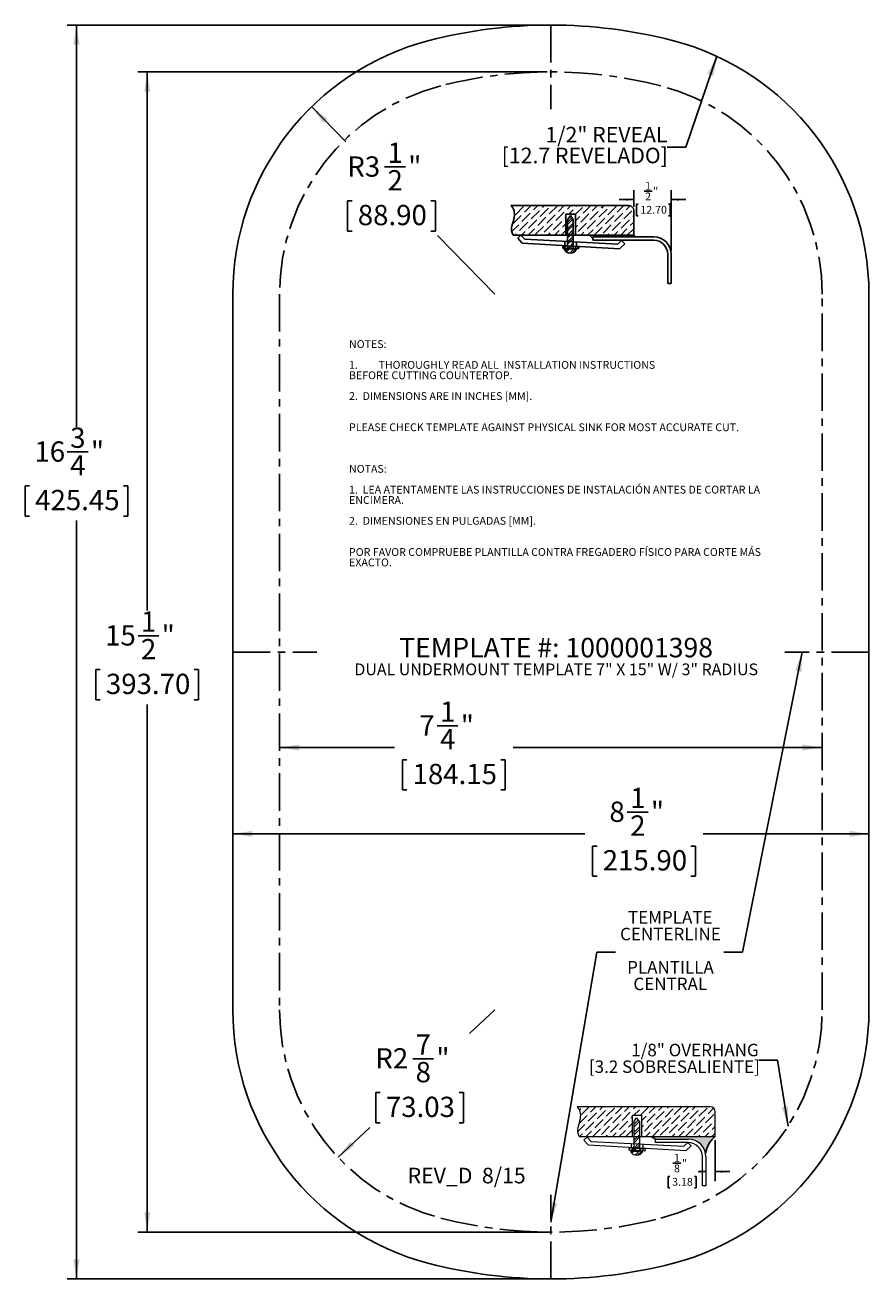
# Model space of a CAD drawing. Units: inches. Extents: x 1.7 to 13, y 2.8 to 19.5.
import ezdxf

# ---------------------------------------------------------------- set-up
doc = ezdxf.new("R2010")
doc.units = ezdxf.units.IN
doc.header["$MEASUREMENT"] = 0
doc.linetypes.add('CENTERX2', pattern=[0.7999999999999999, 0.5, -0.1, 0.1, -0.1])
for name, color, linetype in [('BLOCKS', 16, 'Continuous'), ('DIMS', 1, 'Continuous'), ('NOTES', 7, 'Continuous'), ('OBJECTS', 5, 'Continuous')]:
    doc.layers.add(name, color=color, linetype=linetype)
doc.styles.add('SLDTEXTSTYLE0', font='TXT', dxfattribs={"width": 0.605})
doc.dimstyles.new('SLDDIMSTYLE0', dxfattribs={"dimtxt": 0.262898763, "dimasz": 0.262898763, "dimexe": 0, "dimexo": 0.0625, "dimgap": 0.0657246908, "dimtad": 0, "dimtih": 1, "dimtoh": 1, "dimdec": 3, "dimrnd": 1e-09, "dimzin": 12, "dimdsep": 46, "dimlunit": 5, "dimtxsty": 'SLDTEXTSTYLE0', "dimsah": 1, "dimcen": 0.09, "dimadec": 0, "dimazin": 3, "dimtfac": 1, "dimtdec": 3, "dimtofl": 0, "dimtmove": 0, "dimatfit": 3, "dimfxl": 1, "dimfrac": 2, "dimtolj": 1, "dimtzin": 12, "dimarcsym": 0})
doc.dimstyles.new('SLDDIMSTYLE1', dxfattribs={"dimtxt": 0.262898763, "dimasz": 0.262898763, "dimexe": 0, "dimexo": 0.0625, "dimgap": 0.0657246908, "dimtad": 0, "dimtih": 1, "dimtoh": 1, "dimdec": 3, "dimrnd": 1e-09, "dimzin": 12, "dimdsep": 46, "dimlunit": 5, "dimtxsty": 'SLDTEXTSTYLE0', "dimsah": 1, "dimcen": 0, "dimadec": 0, "dimazin": 3, "dimtfac": 1, "dimtdec": 3, "dimtofl": 0, "dimtmove": 0, "dimatfit": 3, "dimfxl": 1, "dimfrac": 2, "dimtolj": 1, "dimtzin": 12, "dimarcsym": 0})
doc.dimstyles.new('SLDDIMSTYLE2', dxfattribs={"dimtxt": 0, "dimasz": 0.262898763, "dimexe": 0, "dimexo": 0.0625, "dimgap": 0, "dimtad": 0, "dimtih": 1, "dimtoh": 1, "dimdec": 0, "dimrnd": 1e-09, "dimzin": 0, "dimdsep": 46, "dimlunit": 5, "dimtxsty": 'Standard', "dimsah": 1, "dimcen": 0.09, "dimadec": 0, "dimazin": 0, "dimtfac": 0.262898763, "dimtdec": 0, "dimtofl": 0, "dimtmove": 0, "dimatfit": 3, "dimfxl": 1, "dimfrac": 2, "dimtolj": 1, "dimtzin": 0, "dimarcsym": 0})
pattern_1 = [(45, (0, 0), (0.0331456303681194, 0.1215339780164378), [0.15625, -0.03125, 0, -0.03125])]
pattern_2 = [(45, (0, 0), (-0.0530330085889911, 0.0530330085889911), []), (45, (0.035355339, 0), (-0.0530330085889911, 0.0530330085889911), [])]
pattern_3 = [(45, (0, 0), (-0.0441941738241592, 0.0441941738241592), []), (45, (0.0294627825, 0), (-0.0441941738241592, 0.0441941738241592), [])]

# ---------------------------------------------------------------- blocks, each defined once
blk = doc.blocks.new('SW_BLOCK_DIMENSION_0')
at = {"layer": 'BLOCKS', "color": 0}
for p, q in [((0.6836104454, 0.3892340074), (0.6836104454, -0.1563006311)), ((0.1187307217, 0.0798201425), (0.2254051061, 0.0798201425)), ((0.079089508, -0.0940224566), (0.0559413594, -0.0940224566)), ((0.0559413594, -0.0940224566), (0.0559413594, -0.249307956)), ((0.4070216247, -0.0940224566), (0.4301697734, -0.0940224566)), ((0.4301697734, -0.0940224566), (0.4301697734, -0.249307956)), ((0.5586104454, -0.0313006311), (0.4865609792, -0.0313006311)), ((0.6836104454, -0.0313006311), (0.8780621932, -0.0313006311)), ((0.0559413594, -0.249307956), (0.079089508, -0.249307956)), ((0.4301697734, -0.249307956), (0.4070216247, -0.249307956))]:
    blk.add_line(p, q, dxfattribs=at)
for points in [[(0.5586104454, -0.0313006311), (0.4574955366, -0.0157444913), (0.4574955366, -0.0468567709)], [(0.6836104454, -0.0313006311), (0.7847253543, -0.0468567709), (0.7847253543, -0.0157444913)]]:
    blk.add_solid(points, dxfattribs=at)
at = {"layer": 'BLOCKS', "color": 0, "char_height": 0.1041666667, "attachment_point": 1, "style": 'SLDTEXTSTYLE0'}
for s, insert in [('1', (0.1334876654, 0.2052438631, 0.0039370079)), ('8', (0.1334876654, 0.0634035871, 0.0039370079)), ('"', (0.2401620498, 0.1342778896, 0.0039370079)), ('3.18', (0.1080246921, -0.1150300596, 0.0039370079))]:
    blk.add_mtext(s, dxfattribs=dict(at, insert=insert))
blk = doc.blocks.new('Block1')
at = {"layer": 'BLOCKS'}
h = blk.add_hatch(dxfattribs=at)
h.set_pattern_fill('ANSI36', color=16, scale=0.5, style=0)
h.set_pattern_definition(pattern_1)
edge = h.paths.add_edge_path(flags=0)
edge.add_spline(control_points=[(19.24466603742839, 26.98002906431008), (19.29114417973896, 26.9441515837284), (19.3092570011885, 26.78990333849607), (19.22977403886498, 26.67067982455945), (19.27434969107827, 26.58484538338648)], knot_values=[0, 0, 0, 0, 0.4071708311652896, 1, 1, 1, 1], weights=[1, 1, 1, 1, 1], degree=3, periodic=0)
edge.add_line((19.27434969107827, 26.58484538338648), (19.98147745321076, 26.58484538338648))
edge.add_line((19.98147745321076, 26.58484538338648), (19.98147745321076, 26.86520762058046))
edge.add_line((19.98147745321076, 26.86520762058046), (20.10801444514525, 26.86520762058046))
edge.add_line((20.10801444514525, 26.86520762058046), (20.10801444514525, 26.58484538338648))
edge.add_line((20.10801444514525, 26.58484538338648), (20.23689444261453, 26.58484538338649))
edge.add_line((20.23689444261453, 26.58484538338649), (21.0907186249667, 26.58484538338648))
edge.add_line((21.0907186249667, 26.58484538338648), (21.0907186249667, 26.9140495115044))
edge.add_arc((21.02473907216103, 26.9140495115044), 0.0659795528056717, 0, 90)
edge.add_line((21.02473907216103, 26.98002906431007), (19.24466603742839, 26.98002906431008))
h = blk.add_hatch(dxfattribs=at)
h.set_pattern_fill('ANSI32', color=16, scale=0.2, style=0)
h.set_pattern_definition(pattern_2)
h.paths.add_polyline_path([(20.04081208140756, 26.8351846326727), (20.00284710159458, 26.77999525166031), (20.00284710159458, 26.58484538338648), (20.07973897339712, 26.58484538338648), (20.07973897339712, 26.77999525166031)], flags=0)
h = blk.add_hatch(dxfattribs=at)
h.set_pattern_fill('ANSI32', color=16, scale=0.2, style=0)
h.set_pattern_definition(pattern_2)
h.paths.add_polyline_path([(20.07973897339712, 26.58484538338648), (20.00284710159458, 26.58484538338648), (20.00284710159458, 26.48862134888004), (20.07973897339712, 26.4845031617958)], flags=0)
h = blk.add_hatch(dxfattribs=at)
h.set_pattern_fill('ANSI32', color=16, scale=0.2, style=0)
h.set_pattern_definition(pattern_2)
h.paths.add_polyline_path([(20.07973897339712, 26.4845031617958), (20.00284710159458, 26.48862134888004), (20.00284710159458, 26.43332048887584), (20.07973897339712, 26.42884530909641)], flags=0)
h = blk.add_hatch(color=256, dxfattribs=at)
edge = h.paths.add_edge_path(flags=0)
edge.add_arc((21.32496680656287, 26.30019278664964), 0.3686452378780171, 129.4518716022588, 170.6861521435001, ccw=False)
edge.add_line((21.0907186249667, 26.58484538338648), (20.23689444261453, 26.58484538338649))
edge.add_line((20.23689444261453, 26.58484538338649), (20.29061176430621, 26.54808939823214))
edge.add_line((20.29061176430621, 26.54808939823214), (20.7316186249667, 26.54808939823214))
edge.add_arc((20.7316186249667, 26.31398939823214), 0.2341000000000018, 11.298702241044282, 89.9999999999992, ccw=False)
h = blk.add_hatch(dxfattribs=at)
h.set_pattern_fill('ANSI32', color=16, scale=0.2, style=0)
h.set_pattern_definition(pattern_2)
h.paths.add_polyline_path([(20.00284710159458, 26.43006701346352), (19.94007202325873, 26.43372058249019), (19.93820220952023, 26.40159372159039), (20.00284710159458, 26.39783132763285)], flags=0)
h = blk.add_hatch(dxfattribs=at)
h.set_pattern_fill('ANSI32', color=16, scale=0.2, style=0)
h.set_pattern_definition(pattern_2)
edge = h.paths.add_edge_path(flags=0)
edge.add_line((20.00284710159458, 26.38969551511265), (19.95807548170848, 26.38969551511265))
edge.add_arc((20.04035770827806, 26.42125149432493), 0.0881257319589163, 200.9822712637957, 339.0177287362059)
edge.add_line((20.12263993484765, 26.38969551511265), (20.07973897339712, 26.38969551511265))
edge.add_line((20.07973897339712, 26.38969551511265), (20.00284710159458, 26.38969551511265))
h = blk.add_hatch(dxfattribs=at)
h.set_pattern_fill('ANSI32', color=16, scale=0.2, style=0)
h.set_pattern_definition(pattern_2)
h.paths.add_polyline_path([(20.07973897339712, 26.42559183368408), (20.00284710159458, 26.43006701346352), (20.00284710159458, 26.39783132763285), (20.07973897339712, 26.39335614785342)], flags=0)
h = blk.add_hatch(dxfattribs=at)
h.set_pattern_fill('ANSI32', color=16, scale=0.2, style=0)
h.set_pattern_definition(pattern_2)
h.paths.add_polyline_path([(20.07973897339712, 26.39335614785342), (20.15061820105523, 26.38923090965904), (20.15248801479373, 26.42135777055884), (20.07973897339712, 26.42559183368408)], flags=0)
at = {"color": 16, "linetype": 'Continuous', "lineweight": 0}
for p, q in [((21.0247390722, 26.9800290643), (19.2446660374, 26.9800290643)), ((19.9814774532, 26.8652076206), (19.9814774532, 26.5848453834)), ((20.1080144451, 26.8652076206), (19.9814774532, 26.8652076206)), ((20.0028471016, 26.7799952517), (20.0408120814, 26.8351846327)), ((20.0408120814, 26.8351846327), (20.0797389734, 26.7799952517)), ((20.1080144451, 26.5848453834), (20.1080144451, 26.8652076206)), ((21.090718625, 26.5848453834), (21.090718625, 26.9140495115)), ((20.0028471016, 26.7799952517), (20.0028471016, 26.3896955151)), ((20.0797389734, 26.7799952517), (20.0797389734, 26.3896955151)), ((19.2743496911, 26.5848453834), (21.090718625, 26.5848453834)), ((19.3788703567, 26.5738454846), (19.3364639969, 26.5330438976)), ((19.3364639969, 26.5330438976), (19.3985753063, 26.4684896798)), ((19.4314231162, 26.5192257655), (19.3788703567, 26.5738454846)), ((20.6989695496, 26.392805503), (19.3985753063, 26.4684896798)), ((19.4314231162, 26.5192257655), (20.6725806187, 26.4527516548)), ((19.9670675999, 26.4905376331), (19.9670675999, 26.4354028898)), ((20.1216872784, 26.4822564878), (20.1216872784, 26.426403878)), ((20.2906117643, 26.5019893982), (20.2906117643, 26.5480893982)), ((20.2906117643, 26.5480893982), (20.731618625, 26.5480893982)), ((20.731618625, 26.5019893982), (20.2906117643, 26.5019893982)), ((20.6725806187, 26.4527516548), (20.7252404088, 26.5034186543)), ((20.7252404088, 26.5034186543), (20.7678769055, 26.4591052159)), ((19.9400720233, 26.4337205825), (19.9382022095, 26.4015937216)), ((20.1506182011, 26.3892309097), (19.9382022095, 26.4015937216)), ((19.9400720233, 26.4337205825), (20.1524880148, 26.4213577706)), ((19.9580754817, 26.3896955151), (20.1226399348, 26.3896955151)), ((20.1524880148, 26.4213577706), (20.1506182011, 26.3892309097)), ((20.7678769055, 26.4591052159), (20.6989695496, 26.392805503)), ((20.919618625, 25.9230893982), (20.919618625, 26.3139893982)), ((20.965718625, 26.3139893982), (20.965718625, 25.9230893982)), ((20.965718625, 25.9230893982), (20.919618625, 25.9230893982))]:
    blk.add_line(p, q, dxfattribs=at)
for centre, radius, start, end in [((21.0247390722, 26.9140495115), 0.0659795528056719, 0, 90), ((20.731618625, 26.3139893982), 0.2341000000000015, 0, 90), ((20.731618625, 26.3139893982), 0.1880000000000024, 0, 90), ((20.0403577083, 26.4212514943), 0.0881257319589152, 200.9822712638, 339.0177287362)]:
    blk.add_arc(centre, radius, start, end, dxfattribs=at)
blk.add_open_spline([(19.27434969107827, 26.58484538338648), (19.22977403886498, 26.67067982455945), (19.3092570011885, 26.78990333849607), (19.29114417973896, 26.9441515837284), (19.24466603742839, 26.98002906431008)], degree=3, knots=[0, 0, 0, 0, 0.5928291688347104, 1, 1, 1, 1], dxfattribs=at)
at = {"layer": 'BLOCKS'}
blk.add_line((20.2906117643, 26.5480893982), (20.2368944426, 26.5848453834), dxfattribs=at)
blk.add_arc((21.3249668066, 26.3001927866), 0.3686452378780193, 129.4518716023, 170.6861521435, dxfattribs=at)
blk.add_blockref('SW_BLOCK_DIMENSION_0', (20.4071081795, 26.145611376), dxfattribs=at)
blk = doc.blocks.new('SW_BLOCK_DIMENSION_1')
at = {"layer": 'BLOCKS', "color": 0}
for p, q in [((0.0193993749, -0.1267236731), (0.0193993749, 0.0936993689)), ((0.1573109794, 0.0798201425), (0.2639853638, 0.0798201425)), ((0.5193993749, -0.711486603), (0.5193993749, 0.0936993689)), ((0.0193993749, -0.0313006311), (-0.1750523729, -0.0313006311)), ((0.079089508, -0.0940224566), (0.0559413594, -0.0940224566)), ((0.0559413594, -0.0940224566), (0.0559413594, -0.249307956)), ((0.4841821217, -0.0940224566), (0.5073302703, -0.0940224566)), ((0.5073302703, -0.0940224566), (0.5073302703, -0.249307956)), ((0.5193993749, -0.0313006311), (0.7138511227, -0.0313006311)), ((0.0559413594, -0.249307956), (0.079089508, -0.249307956)), ((0.5073302703, -0.249307956), (0.4841821217, -0.249307956))]:
    blk.add_line(p, q, dxfattribs=at)
for points in [[(0.0193993749, -0.0313006311), (-0.081715534, -0.0157444913), (-0.081715534, -0.0468567709)], [(0.5193993749, -0.0313006311), (0.6205142837, -0.0468567709), (0.6205142837, -0.0157444913)]]:
    blk.add_solid(points, dxfattribs=at)
at = {"layer": 'BLOCKS', "color": 0, "char_height": 0.1041666667, "attachment_point": 1, "style": 'SLDTEXTSTYLE0'}
for s, insert in [('1', (0.1720679231, 0.2052438631, 0.0039370079)), ('2', (0.1720679231, 0.0634035871, 0.0039370079)), ('"', (0.2787423074, 0.1342778896, 0.0039370079)), ('12.70', (0.1080246921, -0.1150300596, 0.0039370079))]:
    blk.add_mtext(s, dxfattribs=dict(at, insert=insert))
blk = doc.blocks.new('REVEAL- .500')
at = {"layer": 'BLOCKS'}
h = blk.add_hatch(dxfattribs=at)
h.set_pattern_fill('ANSI36', color=16, scale=0.5, style=0)
h.set_pattern_definition(pattern_1)
edge = h.paths.add_edge_path(flags=0)
edge.add_spline(control_points=[(18.25093555152442, 29.53862636728042), (18.29741369383499, 29.50274888669875), (18.31552651528452, 29.34850064146643), (18.23604355296101, 29.22927712752978), (18.28061920517429, 29.14344268635683)], knot_values=[0, 0, 0, 0, 0.4071708311652896, 1, 1, 1, 1], weights=[1, 1, 1, 1, 1], degree=3, periodic=0)
edge.add_line((18.28061920517429, 29.14344268635683), (18.98774696730679, 29.14344268635683))
edge.add_line((18.98774696730679, 29.14344268635683), (18.98774696730679, 29.42380492355081))
edge.add_line((18.98774696730679, 29.42380492355081), (19.11428395924128, 29.42380492355081))
edge.add_line((19.11428395924128, 29.42380492355081), (19.11428395924128, 29.14344268635683))
edge.add_line((19.11428395924128, 29.14344268635683), (19.30202323130653, 29.14344268635683))
edge.add_line((19.30202323130653, 29.14344268635683), (19.89405107202551, 29.14344268635683))
edge.add_line((19.89405107202551, 29.14344268635683), (19.89405107202551, 29.47264681447475))
edge.add_arc((19.82807151921984, 29.47264681447475), 0.0659795528056717, 0, 90)
edge.add_line((19.82807151921984, 29.53862636728042), (18.25093555152442, 29.53862636728042))
h = blk.add_hatch(dxfattribs=at)
h.set_pattern_fill('ANSI32', color=16, scale=0.1666666667, style=0)
h.set_pattern_definition(pattern_3)
h.paths.add_polyline_path([(19.08641943273533, 29.34959245337754), (19.04749254074577, 29.40478183438993), (19.00952756093279, 29.34959245337754), (19.00952756093279, 29.14344268635683), (19.08641943273533, 29.14344268635683)], flags=0)
h = blk.add_hatch(dxfattribs=at)
h.set_pattern_fill('ANSI32', color=16, scale=0.1666666667, style=0)
h.set_pattern_definition(pattern_3)
h.paths.add_polyline_path([(19.0095275609328, 28.99966421518074), (18.94675248259694, 29.00331778420741), (18.94488266885844, 28.97119092330762), (19.00952756093279, 28.96742852935006)], flags=0)
h = blk.add_hatch(dxfattribs=at)
h.set_pattern_fill('ANSI32', color=16, scale=0.1666666667, style=0)
h.set_pattern_definition(pattern_3)
h.paths.add_polyline_path([(19.08641943273533, 29.05410036351303), (19.08641943273533, 29.14344268635683), (19.00952756093279, 29.14344268635683), (19.00952756093279, 29.05821855059726)], flags=0)
h = blk.add_hatch(dxfattribs=at)
h.set_pattern_fill('ANSI32', color=16, scale=0.1666666667, style=0)
h.set_pattern_definition(pattern_3)
h.paths.add_polyline_path([(19.08641943273533, 28.99844251081363), (19.08641943273533, 29.05410036351303), (19.00952756093279, 29.05821855059726), (19.00952756093279, 29.00291769059305)], flags=0)
h = blk.add_hatch(dxfattribs=at)
h.set_pattern_fill('ANSI32', color=16, scale=0.1666666667, style=0)
h.set_pattern_definition(pattern_3)
h.paths.add_polyline_path([(19.00952756093279, 28.96742852935006), (19.08641943273534, 28.96295334957064), (19.08641943273534, 28.99518903540131), (19.0095275609328, 28.99966421518074)], flags=0)
h = blk.add_hatch(dxfattribs=at)
h.set_pattern_fill('ANSI32', color=16, scale=0.1666666667, style=0)
h.set_pattern_definition(pattern_3)
h.paths.add_polyline_path([(19.15729866039344, 28.95882811137627), (19.15916847413194, 28.99095497227606), (19.08641943273534, 28.99518903540131), (19.08641943273534, 28.96295334957064)], flags=0)
blk.add_hatch(color=16, dxfattribs=at).paths.add_polyline_path([(19.90680635715495, 29.12174152375217), (19.89405107202551, 29.14344268635683), (19.30202323130653, 29.14344268635683), (19.34703094371573, 29.09872583179682), (19.34703094371572, 29.12174152375217)], flags=0)
h = blk.add_hatch(dxfattribs=at)
h.set_pattern_fill('ANSI32', color=16, scale=0.1666666667, style=0)
h.set_pattern_definition(pattern_3)
edge = h.paths.add_edge_path(flags=0)
edge.add_line((19.00952756093279, 28.95929271682988), (18.96475594104669, 28.95929271682988))
edge.add_arc((19.04703816761627, 28.99084869604216), 0.0881257319589163, 200.9822712637957, 339.0177287362059)
edge.add_line((19.12932039418586, 28.95929271682988), (19.08641943273533, 28.95929271682988))
edge.add_line((19.08641943273533, 28.95929271682988), (19.00952756093279, 28.95929271682988))
for p, q in [((19.8280715192, 29.5386263673), (18.2509355515, 29.5386263673)), ((19.1142839592, 29.4238049236), (18.9877469673, 29.4238049236)), ((18.9877469673, 29.4238049236), (18.9877469673, 29.1434426864)), ((19.0095275609, 29.3495924534), (19.0474925407, 29.4047818344)), ((19.0095275609, 29.3495924534), (19.0095275609, 28.9592927168)), ((19.0474925407, 29.4047818344), (19.0864194327, 29.3495924534)), ((19.0864194327, 29.3495924534), (19.0864194327, 28.9592927168)), ((19.1142839592, 29.1434426864), (19.1142839592, 29.4238049236)), ((18.2806192052, 29.1434426864), (19.894051072, 29.1434426864)), ((18.385550816, 29.1434426864), (18.3431444562, 29.1026410993)), ((18.3431444562, 29.1026410993), (18.4052557657, 29.0380868815)), ((18.4381035755, 29.0888229672), (18.385550816, 29.1434426864)), ((19.705650009, 28.9624027047), (18.4052557657, 29.0380868815)), ((18.4381035755, 29.0888229672), (19.679261078, 29.0223488565)), ((18.9467524826, 29.0033177842), (18.9448826689, 28.9711909233)), ((18.9467524826, 29.0033177842), (19.1591684741, 28.9909549723)), ((18.9737480593, 29.0601348348), (18.9737480593, 29.0050000915)), ((19.1283677378, 29.0518536895), (19.1283677378, 28.9960010797)), ((19.1591684741, 28.9909549723), (19.1572986604, 28.9588281114)), ((19.3020232313, 29.1434426864), (19.3470309437, 29.0987258318)), ((19.3470309437, 29.1217415238), (20.1601934329, 29.1217415238)), ((19.3470309437, 29.0757101398), (19.3470309437, 29.1217415238)), ((20.1601934329, 29.0757101398), (19.3470309437, 29.0757101398)), ((19.679261078, 29.0223488565), (19.7319208682, 29.073015856)), ((19.7745573648, 29.0287024176), (19.705650009, 28.9624027047)), ((19.7319208682, 29.073015856), (19.7745573648, 29.0287024176)), ((19.894051072, 29.1434426864), (19.9068063572, 29.1217415238)), ((19.1572986604, 28.9588281114), (18.9448826689, 28.9711909233)), ((18.964755941, 28.9592927168), (19.1293203942, 28.9592927168)), ((20.3480196881, 28.4971795949), (20.3480196881, 28.8878838846)), ((20.394051072, 28.8878838846), (20.394051072, 28.4971795949)), ((20.394051072, 28.4971795949), (20.3480196881, 28.4971795949))]:
    blk.add_line(p, q, dxfattribs=at)
at = {"layer": 'BLOCKS', "linetype": 'Continuous'}
blk.add_line((19.894051072, 29.1434426864), (19.894051072, 29.4726468145), dxfattribs=at)
at = {"layer": 'BLOCKS'}
for centre, radius, start, end in [((19.8280715192, 29.4726468145), 0.0659795528056719, 0, 90), ((20.1601934329, 28.8878838846), 0.2338576391325233, 0, 90), ((20.1601934329, 28.8878838846), 0.1878262552218324, 0, 90), ((19.0470381676, 28.990848696), 0.0881257319589152, 200.9822712638, 339.0177287362)]:
    blk.add_arc(centre, radius, start, end, dxfattribs=at)
blk.add_open_spline([(18.28061920517429, 29.14344268635683), (18.23604355296101, 29.22927712752978), (18.31552651528452, 29.34850064146643), (18.29741369383499, 29.50274888669875), (18.25093555152442, 29.53862636728042)], degree=3, knots=[0, 0, 0, 0, 0.5928291688347104, 1, 1, 1, 1], dxfattribs=at)
blk.add_blockref('SW_BLOCK_DIMENSION_1', (19.8746516971, 29.6493704876), dxfattribs=at)
blk = doc.blocks.new('_D')
at = {"layer": 'DIMS'}
for p, q in [((8.6555360909, 18.8913745704), (3.1868353035, 18.8913745704)), ((3.3118353035, 18.8913745704), (3.3118353035, 11.6954739974)), ((3.1892080143, 11.3573837089), (3.4665613953, 11.3573837089)), ((2.6849062725, 10.9053929812), (2.6247210865, 10.9053929812)), ((2.6247210865, 10.9053929812), (2.6247210865, 10.5016507119)), ((3.9387642979, 10.9053929812), (3.9989494838, 10.9053929812)), ((3.9989494838, 10.9053929812), (3.9989494838, 10.5016507119)), ((2.6247210865, 10.5016507119), (2.6849062725, 10.5016507119)), ((3.3118353035, 3.3913745704), (3.3118353035, 10.4414656038)), ((3.9989494838, 10.5016507119), (3.9387642979, 10.5016507119)), ((8.6555360909, 3.3913745704), (3.1868353035, 3.3913745704))]:
    blk.add_line(p, q, dxfattribs=at)
for points in [[(3.3118353035, 18.8913745704), (3.27138934, 18.6284758074), (3.3522812671, 18.6284758074)], [(3.3118353035, 3.3913745704), (3.3522812671, 3.6542733335), (3.27138934, 3.6542733335)]]:
    blk.add_solid(points, dxfattribs=at)
at = {"layer": 'DIMS', "char_height": 0.2708333333, "attachment_point": 1, "style": 'SLDTEXTSTYLE0'}
for s, insert in [('1', (3.2275760661, 11.6834853943, 2.6892870079)), ('15', (2.7496053985, 11.4989738742, 2.6892870079)), ('"', (3.5049294196, 11.4989738742, 2.6892870079)), ('2', (3.2275760661, 11.3147006571, 2.6892870079)), ('393.70', (2.7601377585, 10.8507732156, 2.6892870079))]:
    blk.add_mtext(s, dxfattribs=dict(at, insert=insert))
blk = doc.blocks.new('_D_1')
at = {"layer": 'DIMS'}
for p, q in [((8.6555360909, 19.5163745704), (2.2419534138, 19.5163745704)), ((2.3669534138, 19.5163745704), (2.3669534138, 14.1513113757)), ((2.2443261245, 13.8132210872), (2.5216795055, 13.8132210872)), ((1.7400243828, 13.3612303595), (1.6798391968, 13.3612303595)), ((1.6798391968, 13.3612303595), (1.6798391968, 12.9574880902)), ((2.9938824081, 13.3612303595), (3.0540675941, 13.3612303595)), ((3.0540675941, 13.3612303595), (3.0540675941, 12.9574880902)), ((1.6798391968, 12.9574880902), (1.7400243828, 12.9574880902)), ((3.0540675941, 12.9574880902), (2.9938824081, 12.9574880902)), ((2.3669534138, 2.7663745704), (2.3669534138, 12.8973029821)), ((8.6555360909, 2.7663745704), (2.2419534138, 2.7663745704))]:
    blk.add_line(p, q, dxfattribs=at)
for points in [[(2.3669534138, 19.5163745704), (2.3265074502, 19.2534758074), (2.4073993773, 19.2534758074)], [(2.3669534138, 2.7663745704), (2.4073993773, 3.0292733335), (2.3265074502, 3.0292733335)]]:
    blk.add_solid(points, dxfattribs=at)
at = {"layer": 'DIMS', "char_height": 0.2708333333, "attachment_point": 1, "style": 'SLDTEXTSTYLE0'}
for s, insert in [('3', (2.2826941763, 14.1393227727, 2.6892870079)), ('16', (1.8047235087, 13.9548112525, 2.6892870079)), ('"', (2.5600475298, 13.9548112525, 2.6892870079)), ('4', (2.2826941763, 13.7705380354, 2.6892870079)), ('425.45', (1.8152558687, 13.3066105939, 2.6892870079))]:
    blk.add_mtext(s, dxfattribs=dict(at, insert=insert))
blk = doc.blocks.new('_D_2')
at = {"layer": 'DIMS'}
for p, q in [((7.1863508883, 10.1538472618), (7.4637042693, 10.1538472618)), ((5.0805360909, 9.8649333535), (6.6168852825, 9.8649333535)), ((12.3305360909, 9.8649333535), (8.201688405, 9.8649333535)), ((6.7823578127, 9.701856534), (6.7221726267, 9.701856534)), ((6.7221726267, 9.701856534), (6.7221726267, 9.2981142648)), ((8.0362158381, 9.701856534), (8.096401024, 9.701856534)), ((8.096401024, 9.701856534), (8.096401024, 9.2981142648)), ((6.7221726267, 9.2981142648), (6.7823578127, 9.2981142648)), ((8.096401024, 9.2981142648), (8.0362158381, 9.2981142648))]:
    blk.add_line(p, q, dxfattribs=at)
for points in [[(5.0805360909, 9.8649333535), (5.343434854, 9.8244873899), (5.343434854, 9.905379317)], [(12.3305360909, 9.8649333535), (12.0676373279, 9.905379317), (12.0676373279, 9.8244873899)]]:
    blk.add_solid(points, dxfattribs=at)
at = {"layer": 'DIMS', "char_height": 0.2708333333, "attachment_point": 1, "style": 'SLDTEXTSTYLE0'}
for s, insert in [('1', (7.22471894, 10.4799489472, 2.6892870079)), ('7', (6.9473655499, 10.2954374271, 2.6892870079)), ('"', (7.5020723485, 10.2954374271, 2.6892870079)), ('4', (7.22471894, 10.11116421, 2.6892870079)), ('184.15', (6.8575892987, 9.6472367685, 2.6892870079))]:
    blk.add_mtext(s, dxfattribs=dict(at, insert=insert))
blk = doc.blocks.new('_D_3')
at = {"layer": 'DIMS'}
for p, q in [((9.7269994128, 9.0010323186), (10.0043527938, 9.0010323186)), ((4.4555360909, 8.7121184104), (9.157533807, 8.7121184104)), ((12.9555360909, 8.7121184104), (10.7423369295, 8.7121184104)), ((9.3230063372, 8.5490415909), (9.2628211513, 8.5490415909)), ((9.2628211513, 8.5490415909), (9.2628211513, 8.1452993216)), ((10.5768643626, 8.5490415909), (10.6370495486, 8.5490415909)), ((10.6370495486, 8.5490415909), (10.6370495486, 8.1452993216)), ((9.2628211513, 8.1452993216), (9.3230063372, 8.1452993216)), ((10.6370495486, 8.1452993216), (10.5768643626, 8.1452993216))]:
    blk.add_line(p, q, dxfattribs=at)
for points in [[(4.4555360909, 8.7121184104), (4.718434854, 8.6716724468), (4.718434854, 8.7525643739)], [(12.9555360909, 8.7121184104), (12.6926373279, 8.7525643739), (12.6926373279, 8.6716724468)]]:
    blk.add_solid(points, dxfattribs=at)
at = {"layer": 'DIMS', "char_height": 0.2708333333, "attachment_point": 1, "style": 'SLDTEXTSTYLE0'}
for s, insert in [('1', (9.7653674646, 9.3271340041, 2.6892870079)), ('8', (9.4880140744, 9.1426224839, 2.6892870079)), ('"', (10.042720873, 9.1426224839, 2.6892870079)), ('2', (9.7653674646, 8.9583492668, 2.6892870079)), ('215.90', (9.3982378232, 8.4944218253, 2.6892870079))]:
    blk.add_mtext(s, dxfattribs=dict(at, insert=insert))
blk = doc.blocks.new('_D_4')
at = {"layer": 'DIMS'}
for p, q in [((5.5093547739, 18.4243493769), (5.9643216137, 17.9587706587)), ((6.4844998641, 17.6206803701), (6.7618532451, 17.6206803701)), ((6.0504141979, 17.1686896424), (5.9902290119, 17.1686896424)), ((5.9902290119, 17.1686896424), (5.9902290119, 16.7649473731)), ((7.1036549274, 17.1686896424), (7.1638401134, 17.1686896424)), ((7.1638401134, 17.1686896424), (7.1638401134, 16.7649473731)), ((5.9902290119, 16.7649473731), (6.0504141979, 16.7649473731)), ((7.1638401134, 16.7649473731), (7.1036549274, 16.7649473731)), ((7.9555360909, 15.9211120801), (7.1897475482, 16.7047622651))]:
    blk.add_line(p, q, dxfattribs=at)
blk.add_solid([(5.5093547739, 18.4243493769), (5.6641696876, 18.2080533343), (5.7220244559, 18.2645894259)], dxfattribs=at)
at = {"layer": 'DIMS', "char_height": 0.2708333333, "attachment_point": 1, "style": 'SLDTEXTSTYLE0'}
for s, insert in [('1', (6.5228679159, 17.9467820556, 2.6892870079)), ('R3', (5.9847120669, 17.7622705354, 2.6892870079)), ('"', (6.800221306, 17.7622705354, 2.6892870079)), ('2', (6.5228679159, 17.5779973183, 2.6892870079)), ('88.90', (6.1256456838, 17.1140698768, 2.6892870079))]:
    blk.add_mtext(s, dxfattribs=dict(at, insert=insert))
blk = doc.blocks.new('_D_5')
at = {"layer": 'DIMS'}
for p, q in [((7.9555360909, 6.3616370608), (7.6189473722, 6.0450612421)), ((6.8597712797, 5.7069709536), (7.1371246607, 5.7069709536)), ((6.4256856135, 5.2549802259), (6.3655004275, 5.2549802259)), ((6.3655004275, 5.2549802259), (6.3655004275, 4.8512379566)), ((7.478926343, 5.2549802259), (7.539111529, 5.2549802259)), ((7.539111529, 5.2549802259), (7.539111529, 4.8512379566)), ((5.8612980584, 4.3919182831), (6.285664621, 4.7910528485)), ((6.3655004275, 4.8512379566), (6.4256856135, 4.8512379566)), ((7.539111529, 4.8512379566), (7.478926343, 4.8512379566))]:
    blk.add_line(p, q, dxfattribs=at)
blk.add_solid([(5.8612980584, 4.3919182831), (6.0805118887, 4.5425732935), (6.025091246, 4.6014974501)], dxfattribs=at)
at = {"layer": 'DIMS', "char_height": 0.2708333333, "attachment_point": 1, "style": 'SLDTEXTSTYLE0'}
for s, insert in [('7', (6.8981393315, 6.033072639, 2.6892870079)), ('"', (7.1754927217, 5.8485611189, 2.6892870079)), ('R2', (6.3599834825, 5.8485611189, 2.6892870079)), ('8', (6.8981393315, 5.6642879018, 2.6892870079)), ('73.03', (6.5009170994, 5.2003604603, 2.6892870079))]:
    blk.add_mtext(s, dxfattribs=dict(at, insert=insert))
blk = doc.blocks.new('SW_NOTE_0')
at = {"layer": 'NOTES', "color": 0, "char_height": 0.1666666667, "attachment_point": 2, "style": 'SLDTEXTSTYLE0'}
for s, insert in [('TEMPLATE', (0.730522273, 0.5496062035)), ('CENTERLINE', (0.7330298846, 0.327383984)), ('PLANTILLA', (0.7331263663, -0.1170604551)), ('CENTRAL', (0.7307150919, -0.3392826746))]:
    blk.add_mtext(s, dxfattribs=dict(at, insert=insert))
blk = doc.blocks.new('SW_NOTE_1')
at = {"layer": 'NOTES', "color": 0, "char_height": 0.1041666667, "attachment_point": 1, "style": 'SLDTEXTSTYLE0'}
for s, insert in [('NOTES:', (0, 0.1342778896)), ('1.', (0, -0.1434998849)), ('THOROUGHLY READ ALL  INSTALLATION INSTRUCTIONS', (0.3937007786, -0.1434998849)), ('BEFORE CUTTING COUNTERTOP.', (0, -0.2823887721)), ('2.  DIMENSIONS ARE IN INCHES [MM].', (0, -0.5601665465)), ('PLEASE CHECK TEMPLATE AGAINST PHYSICAL SINK FOR MOST ACCURATE CUT.', (0, -0.9768332081)), ('NOTAS:', (0, -1.532388757)), ('1.  LEA ATENTAMENTE LAS INSTRUCCIONES DE INSTALACIÓN ANTES DE CORTAR LA', (0, -1.8101665314)), ('ENCIMERA.', (0, -1.9490554186)), ('2.  DIMENSIONES EN PULGADAS [MM].', (0, -2.226833193)), ('POR FAVOR COMPRUEBE PLANTILLA CONTRA FREGADERO FÍSICO PARA CORTE MÁS', (0, -2.6434998546)), ('EXACTO.', (0, -2.7823887419))]:
    blk.add_mtext(s, dxfattribs=dict(at, insert=insert))
blk = doc.blocks.new('SW_NOTE_2')
at = {"layer": 'NOTES', "color": 0, "attachment_point": 2, "style": 'SLDTEXTSTYLE0'}
for s, insert, char_height in [('TEMPLATE #: 1000001398', (2.1443684896, 0.3356947239), 0.2604166667), ('DUAL UNDERMOUNT TEMPLATE 7" X 15" W/ 3" RADIUS', (2.146255063, -0.0069164919), 0.15625)]:
    blk.add_mtext(s, dxfattribs=dict(at, insert=insert, char_height=char_height))
blk = doc.blocks.new('SW_NOTE_3')
at = {"layer": 'NOTES', "color": 0, "char_height": 0.1666666667, "attachment_point": 3, "style": 'SLDTEXTSTYLE0'}
for s, insert in [('1/8" OVERHANG', (-0.0033021449, 0.2181631944)), ('[3.2 SOBRESALIENTE]', (0.0126314182, -0.0040590251))]:
    blk.add_mtext(s, dxfattribs=dict(at, insert=insert))
blk = doc.blocks.new('SW_NOTE_4')
at = {"layer": 'NOTES', "color": 0, "char_height": 0.2083333333, "attachment_point": 3, "style": 'SLDTEXTSTYLE0'}
for s, insert in [('1/2" REVEAL', (0.0048815534, 0.2705303976)), ('[12.7 REVELADO]', (0.0098488879, -0.0072473769))]:
    blk.add_mtext(s, dxfattribs=dict(at, insert=insert))

msp = doc.modelspace()

# ---------------------------------------------------------------- linework, layer by layer
at = {"color": 7, "linetype": 'Continuous'}
for p, q in [((4.4555360909, 15.9211120801), (4.4555360909, 6.3616370608)), ((12.9555360909, 6.3616370608), (12.9555360909, 15.9211120801))]:
    msp.add_line(p, q, dxfattribs=at)
at = {"color": 7, "linetype": 'CENTERX2'}
for p, q in [((5.0805360909, 15.9211120801), (5.0805360909, 6.3616370608)), ((12.3305360909, 6.3616370608), (12.3305360909, 15.9211120801))]:
    msp.add_line(p, q, dxfattribs=at)
at = {"color": 7, "linetype": 'Continuous'}
for centre, radius, start, end in [((8.7055360909, 13.0163745704), 6.500000000000002, 75.5224878141, 104.4775121859), ((7.9555360909, 15.9211120801), 3.5, 104.4775121859, 180), ((9.4555360909, 15.9211120801), 3.500000000000004, 0, 75.5224878141), ((7.9555360909, 6.3616370608), 3.5, 180, 255.5224878141), ((9.4555360909, 6.3616370608), 3.499999999999998, 284.4775121859, 0), ((8.7055360909, 9.2663745704), 6.5, 255.5224878141, 284.4775121859)]:
    msp.add_arc(centre, radius, start, end, dxfattribs=at)
at = {"color": 7, "linetype": 'CENTERX2'}
for centre, radius, start, end in [((8.7055360909, 13.0163745704), 5.875000000000003, 75.5224878141, 104.4775121859), ((7.9555360909, 15.9211120801), 2.875, 104.4775121859, 180), ((9.4555360909, 15.9211120801), 2.875000000000002, 0, 75.5224878141), ((7.9555360909, 6.3616370608), 2.875, 180, 255.5224878141), ((9.4555360909, 6.3616370608), 2.875, 284.4775121859, 0), ((8.7055360909, 9.2663745704), 5.874999999999999, 255.5224878141, 284.4775121859)]:
    msp.add_arc(centre, radius, start, end, dxfattribs=at)
at = {"layer": 'OBJECTS', "linetype": 'CENTERX2'}
for p, q in [((8.7055360909, 19.5163745704), (8.7055360909, 18.3913745704)), ((4.4555360909, 11.1413745704), (5.5805360909, 11.1413745704)), ((12.9555360909, 11.1413745704), (11.8305360909, 11.1413745704)), ((8.7055360909, 2.7663745704), (8.7055360909, 3.8913745704))]:
    msp.add_line(p, q, dxfattribs=at)

# ---------------------------------------------------------------- block references
at = {"layer": 'BLOCKS'}
for name, p in [('REVEAL- .500', (-10.0809734392, -12.4333194356)), ('Block1', (-10.1891075979, -21.9148753791))]:
    msp.add_blockref(name, p, dxfattribs=at)
at = {"layer": 'NOTES'}
for name, p in [('SW_NOTE_4', (10.2590623337, 17.8856508916)), ('SW_NOTE_1', (6.0086173926, 15.1725977049)), ('SW_NOTE_2', (6.6309170171, 10.9946850776)), ('SW_NOTE_0', (9.5702888943, 7.1299077306)), ('SW_NOTE_3', (11.4857131261, 5.6890440241))]:
    msp.add_blockref(name, p, dxfattribs=at)

# ---------------------------------------------------------------- texts
at = {"layer": 'NOTES', "insert": (6.7915805185, 4.2512623407), "char_height": 0.2083333333, "attachment_point": 1, "style": 'SLDTEXTSTYLE0'}
msp.add_mtext('REV_D  8/15', dxfattribs=at)

# ---------------------------------------------------------------- dimensions: what is measured, and where the dimension line sits
at = {"layer": 'DIMS'}
for base, p1, p2, picture, middle in [((2.3669534138, 2.7663745704), (8.7055360909, 19.5163745704), (8.7055360909, 2.7663745704), '_D_1', (2.3669534138, 13.5243071789)), ((3.3118353035, 3.3913745704), (8.7055360909, 18.8913745704), (8.7055360909, 3.3913745704), '_D', (3.3118353035, 11.0684698006))]:
    dim = msp.add_linear_dim(base=base, p1=p1, p2=p2, angle=90, dimstyle='SLDDIMSTYLE0', dxfattribs=at)
    dim.commit()
    dim.dimension.update_dxf_attribs({"geometry": picture, "text_midpoint": middle, "dimtype": 160})
for center, mpoint, picture, middle in [((7.9555360909, 15.9211120801), (5.5093547739, 18.4243493769), '_D_4', (6.5770349747, 17.3317668556)), ((7.9555360909, 6.3616370608), (5.8612980584, 4.3919182831), '_D_5', (6.9523063903, 5.418057439))]:
    dim = msp.add_radius_dim(center=center, mpoint=mpoint, dimstyle='SLDDIMSTYLE1', dxfattribs=at)
    dim.commit()
    dim.dimension.update_dxf_attribs({"geometry": picture, "text_midpoint": middle, "dimtype": 164})
for base, p1, p2, picture, middle in [((12.3305360909, 9.8649333535), (5.0805360909, 6.3616370608), (12.3305360909, 6.3616370608), '_D_2', (7.4092868437, 9.8649333535)), ((4.4555360909, 8.7121184104), (12.9555360909, 6.3616370608), (4.4555360909, 6.3616370608), '_D_3', (9.9499353682, 8.7121184104))]:
    dim = msp.add_linear_dim(base=base, p1=p1, p2=p2, dimstyle='SLDDIMSTYLE0', dxfattribs=at)
    dim.commit()
    dim.dimension.update_dxf_attribs({"geometry": picture, "text_midpoint": middle, "dimtype": 160})

# ---------------------------------------------------------------- leaders
at = {"layer": 'NOTES'}
for points in [[(10.9221039608, 19.0990325767), (10.5090623337, 17.8856508916), (10.2590623337, 17.8856508916)], [(12.0633930146, 11.1413745704), (11.2666995878, 7.1299077306), (11.0166995878, 7.1299077306)], [(8.7055360909, 3.523990972), (9.3202888943, 7.1299077306), (9.5702888943, 7.1299077306)], [(11.8744273784, 4.8077419744), (11.7357131261, 5.6890440241), (11.4857131261, 5.6890440241)]]:
    msp.add_leader(points, dimstyle='SLDDIMSTYLE2', dxfattribs=at)

doc.saveas('drawing.dxf')
